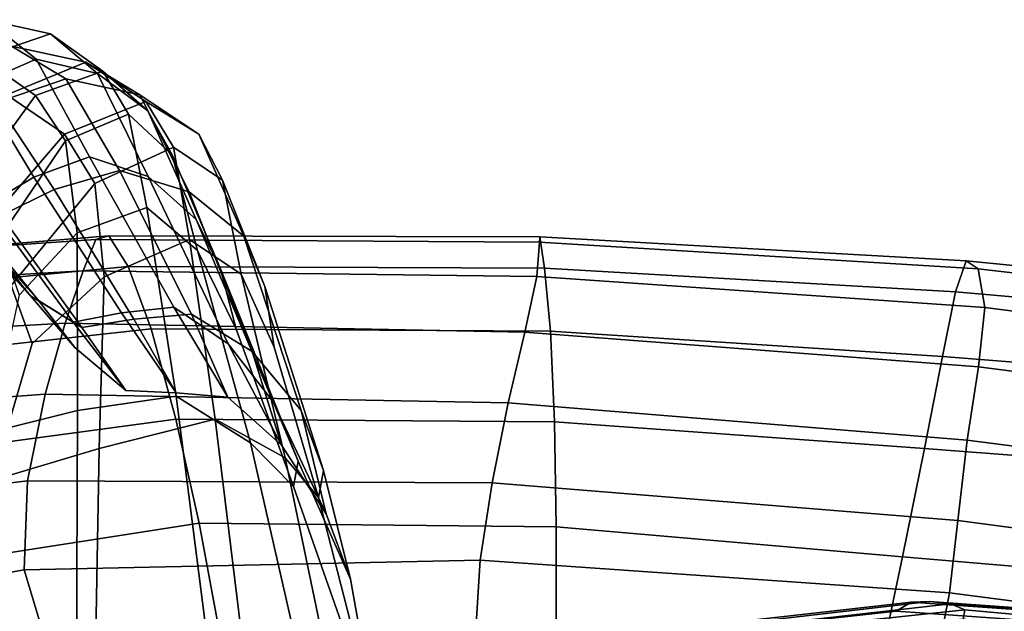
# Model space of a CAD drawing. Units: inches. Extents: x 0 to 37.9, y 0 to 2.4.
# Drawn here: x 4.3 to 4.9, y 1.7 to 2 of the extents above; entities that cross this region are included whole.
import ezdxf

# ---------------------------------------------------------------- set-up
doc = ezdxf.new("R2010")
doc.units = ezdxf.units.IN
doc.header["$MEASUREMENT"] = 0

msp = doc.modelspace()

# ---------------------------------------------------------------- linework, layer by layer
for points in [[(4.24036, 2.0044, -19.01601), (4.28023, 1.99563, -19.00533), (4.32283, 2.0101, -19.08577), (4.28386, 2.01884, -19.09772)], [(4.31398, 1.99461, -19.18362), (4.27829, 1.97919, -19.19401), (4.24701, 2.00347, -19.10868), (4.28386, 2.01884, -19.09772)], [(4.32283, 2.0101, -19.08577), (4.35161, 1.98592, -19.17234), (4.31398, 1.99461, -19.18362), (4.28386, 2.01884, -19.09772)], [(4.28023, 1.99563, -19.00533), (4.31363, 1.97248, -18.99656), (4.35478, 1.98746, -19.07478), (4.32283, 2.0101, -19.08577)], [(4.35478, 1.98746, -19.07478), (4.3823, 1.96313, -19.16086), (4.35161, 1.98592, -19.17234), (4.32283, 2.0101, -19.08577)], [(4.34433, 1.9928, -19.64715), (4.29612, 1.97292, -19.71547), (4.25384, 1.98202, -19.69797), (4.29895, 2.00258, -19.62851)], [(4.2897, 1.96828, -19.52868), (4.33211, 1.98268, -19.54247), (4.29895, 2.00258, -19.62851), (4.25654, 1.9881, -19.61294)], [(4.33211, 1.98268, -19.54247), (4.3775, 1.97281, -19.55906), (4.34433, 1.9928, -19.64715), (4.29895, 2.00258, -19.62851)], [(4.23655, 1.93847, -18.9271), (4.27113, 1.91421, -18.9203), (4.31363, 1.97248, -18.99656), (4.28023, 1.99563, -19.00533)], [(4.34672, 1.93495, -19.26288), (4.31266, 1.92247, -19.27112), (4.27829, 1.97919, -19.19401), (4.31398, 1.99461, -19.18362)], [(4.38117, 1.96889, -19.6642), (4.33136, 1.94875, -19.73088), (4.29612, 1.97292, -19.71547), (4.34433, 1.9928, -19.64715)], [(4.35161, 1.98592, -19.17234), (4.38247, 1.92287, -19.25406), (4.34672, 1.93495, -19.26288), (4.31398, 1.99461, -19.18362)], [(4.3775, 1.97281, -19.55906), (4.41355, 1.94879, -19.57584), (4.38117, 1.96889, -19.6642), (4.34433, 1.9928, -19.64715)], [(4.35478, 1.98746, -19.07478), (4.31363, 1.97248, -18.99656), (4.33187, 1.94469, -18.99243), (4.37054, 1.96117, -19.06672)], [(4.3823, 1.96313, -19.16086), (4.35478, 1.98746, -19.07478), (4.37054, 1.96117, -19.06672), (4.39717, 1.93625, -19.14992)], [(4.32499, 1.91501, -19.45286), (4.36495, 1.92667, -19.46291), (4.33211, 1.98268, -19.54247), (4.2897, 1.96828, -19.52868)], [(4.36495, 1.92667, -19.46291), (4.4075, 1.91364, -19.47518), (4.3775, 1.97281, -19.55906), (4.33211, 1.98268, -19.54247)], [(4.3823, 1.96313, -19.16086), (4.41183, 1.89662, -19.24436), (4.38247, 1.92287, -19.25406), (4.35161, 1.98592, -19.17234)], [(4.31266, 1.92247, -19.27112), (4.28414, 1.90571, -19.27881), (4.24939, 1.95734, -19.20312), (4.27829, 1.97919, -19.19401)], [(4.33136, 1.94875, -19.73088), (4.28001, 1.88921, -19.79938), (4.24697, 1.91406, -19.78632), (4.29612, 1.97292, -19.71547)], [(4.31363, 1.97248, -18.99656), (4.27113, 1.91421, -18.9203), (4.29137, 1.88516, -18.91873), (4.33187, 1.94469, -18.99243)], [(4.33136, 1.94875, -19.73088), (4.38117, 1.96889, -19.6642), (4.39796, 1.94098, -19.67498), (4.34993, 1.91862, -19.73918)], [(4.4075, 1.91364, -19.47518), (4.44102, 1.88644, -19.48922), (4.41355, 1.94879, -19.57584), (4.3775, 1.97281, -19.55906)], [(4.38117, 1.96889, -19.6642), (4.41355, 1.94879, -19.57584), (4.42795, 1.92075, -19.59021), (4.39796, 1.94098, -19.67498)], [(4.29263, 1.89913, -19.44478), (4.32499, 1.91501, -19.45286), (4.2897, 1.96828, -19.52868), (4.25663, 1.94761, -19.51797)], [(4.41183, 1.89662, -19.24436), (4.3823, 1.96313, -19.16086), (4.39717, 1.93625, -19.14992), (4.42674, 1.8666, -19.2335)], [(4.37054, 1.96117, -19.06672), (4.33187, 1.94469, -18.99243), (4.33904, 1.88844, -18.97758), (4.38166, 1.90401, -19.05797)], [(4.39717, 1.93625, -19.14992), (4.37054, 1.96117, -19.06672), (4.38166, 1.90401, -19.05797), (4.41265, 1.87773, -19.14951)], [(4.28001, 1.88921, -19.79938), (4.33136, 1.94875, -19.73088), (4.34993, 1.91862, -19.73918), (4.29877, 1.85626, -19.80654)], [(4.33187, 1.94469, -18.99243), (4.29137, 1.88516, -18.91873), (4.3036, 1.85048, -18.91846), (4.33904, 1.88844, -18.97758)], [(4.41355, 1.94879, -19.57584), (4.44102, 1.88644, -19.48922), (4.45389, 1.8556, -19.50456), (4.42795, 1.92075, -19.59021)], [(4.34993, 1.91862, -19.73918), (4.39796, 1.94098, -19.67498), (4.4077, 1.88444, -19.68494), (4.35571, 1.86155, -19.75843)], [(4.39796, 1.94098, -19.67498), (4.42795, 1.92075, -19.59021), (4.43932, 1.86327, -19.59367), (4.4077, 1.88444, -19.68494)], [(4.31266, 1.92247, -19.27112), (4.34672, 1.93495, -19.26288), (4.39811, 1.84313, -19.32462), (4.36622, 1.83958, -19.32928)], [(4.34672, 1.93495, -19.26288), (4.38247, 1.92287, -19.25406), (4.43135, 1.82073, -19.31994), (4.39811, 1.84313, -19.32462)], [(4.42674, 1.8666, -19.2335), (4.39717, 1.93625, -19.14992), (4.41265, 1.87773, -19.14951), (4.43629, 1.82957, -19.22081)], [(4.3738, 1.83579, -19.40774), (4.40906, 1.83888, -19.41288), (4.36495, 1.92667, -19.46291), (4.32499, 1.91501, -19.45286)], [(4.40906, 1.83888, -19.41288), (4.4462, 1.81597, -19.41949), (4.4075, 1.91364, -19.47518), (4.36495, 1.92667, -19.46291)], [(4.28414, 1.90571, -19.27881), (4.31266, 1.92247, -19.27112), (4.36622, 1.83958, -19.32928), (4.3367, 1.83391, -19.33345)], [(4.38247, 1.92287, -19.25406), (4.41183, 1.89662, -19.24436), (4.45902, 1.7851, -19.31484), (4.43135, 1.82073, -19.31994)], [(4.42795, 1.92075, -19.59021), (4.45389, 1.8556, -19.50456), (4.45949, 1.81862, -19.52221), (4.43932, 1.86327, -19.59367)], [(4.34205, 1.83059, -19.40326), (4.3738, 1.83579, -19.40774), (4.32499, 1.91501, -19.45286), (4.29263, 1.89913, -19.44478)], [(4.29877, 1.85626, -19.80654), (4.34993, 1.91862, -19.73918), (4.35571, 1.86155, -19.75843), (4.31151, 1.82087, -19.81487)], [(4.26503, 1.90498, -19.28597), (4.31058, 1.84992, -19.33669), (4.28767, 1.87564, -19.34576), (4.25214, 1.91274, -19.2984)], [(4.31545, 1.84717, -19.39862), (4.2729, 1.89952, -19.43839), (4.25959, 1.9088, -19.42903), (4.29153, 1.87389, -19.38847)], [(4.4462, 1.81597, -19.41949), (4.47612, 1.77982, -19.42773), (4.44102, 1.88644, -19.48922), (4.4075, 1.91364, -19.47518)], [(4.28414, 1.90571, -19.27881), (4.3367, 1.83391, -19.33345), (4.31058, 1.84992, -19.33669), (4.26503, 1.90498, -19.28597)], [(4.33922, 1.77991, -18.93666), (4.39965, 1.78874, -19.04492), (4.38166, 1.90401, -19.05797), (4.33904, 1.88844, -18.97758)], [(4.38166, 1.90401, -19.05797), (4.39965, 1.78874, -19.04492), (4.44512, 1.76001, -19.16965), (4.41265, 1.87773, -19.14951)], [(4.29153, 1.87389, -19.38847), (4.26781, 1.8991, -19.36743), (4.28767, 1.87564, -19.34576), (4.30822, 1.85283, -19.36885)], [(4.34205, 1.83059, -19.40326), (4.29263, 1.89913, -19.44478), (4.2729, 1.89952, -19.43839), (4.31545, 1.84717, -19.39862)], [(4.45902, 1.7851, -19.31484), (4.41183, 1.89662, -19.24436), (4.42674, 1.8666, -19.2335), (4.47419, 1.74894, -19.30893)], [(4.35059, 1.88447, -18.30146), (4.34287, 1.86537, -18.36289), (4.08919, 1.8508, -18.24234), (4.10465, 1.86798, -18.17893)], [(4.35059, 1.88447, -20.16418), (4.10465, 1.86798, -20.28444), (4.08919, 1.8508, -20.22186), (4.34287, 1.86537, -20.10382)], [(4.35851, 1.8866, -18.23859), (4.35059, 1.88447, -18.30146), (4.10465, 1.86798, -18.17893), (4.12069, 1.86738, -18.11922)], [(4.35851, 1.8866, -20.22613), (4.12069, 1.86738, -20.3435), (4.10465, 1.86798, -20.28444), (4.35059, 1.88447, -20.16418)], [(4.37027, 1.86783, -18.17729), (4.35851, 1.8866, -18.23859), (4.12069, 1.86738, -18.11922), (4.13973, 1.8462, -18.06306)], [(4.37027, 1.86783, -20.28673), (4.13973, 1.8462, -20.39919), (4.12069, 1.86738, -20.3435), (4.35851, 1.8866, -20.22613)], [(4.28527, 1.76638, -18.86182), (4.33922, 1.77991, -18.93666), (4.33904, 1.88844, -18.97758), (4.3036, 1.85048, -18.91846)], [(4.62022, 1.86174, -18.44614), (4.34287, 1.86537, -18.36289), (4.35059, 1.88447, -18.30146), (4.62184, 1.88276, -18.38161)], [(4.62022, 1.86174, -20.0223), (4.62184, 1.88276, -20.08563), (4.35059, 1.88447, -20.16418), (4.34287, 1.86537, -20.10382)], [(4.62184, 1.88276, -18.38161), (4.35059, 1.88447, -18.30146), (4.35851, 1.8866, -18.23859), (4.62197, 1.88607, -18.31202)], [(4.62184, 1.88276, -20.08563), (4.62197, 1.88607, -20.15411), (4.35851, 1.8866, -20.22613), (4.35059, 1.88447, -20.16418)], [(4.4077, 1.88444, -19.68494), (4.42339, 1.77463, -19.6995), (4.35258, 1.75655, -19.80669), (4.35571, 1.86155, -19.75843)], [(4.62197, 1.88607, -18.31202), (4.35851, 1.8866, -18.23859), (4.37027, 1.86783, -18.17729), (4.62484, 1.86696, -18.24333)], [(4.62197, 1.88607, -20.15411), (4.62484, 1.86696, -20.2219), (4.37027, 1.86783, -20.28673), (4.35851, 1.8866, -20.22613)], [(4.4663, 1.75096, -19.5777), (4.42339, 1.77463, -19.6995), (4.4077, 1.88444, -19.68494), (4.43932, 1.86327, -19.59367)], [(4.44102, 1.88644, -19.48922), (4.47612, 1.77982, -19.42773), (4.48976, 1.74323, -19.43772), (4.45389, 1.8556, -19.50456)], [(4.8901, 1.86642, -20.05688), (4.88274, 1.87147, -20.13205), (4.62197, 1.88607, -20.15411), (4.62184, 1.88276, -20.08563)], [(4.8901, 1.86642, -18.4113), (4.62184, 1.88276, -18.38161), (4.62197, 1.88607, -18.31202), (4.88274, 1.87147, -18.33488)], [(4.88274, 1.87147, -18.33488), (4.62197, 1.88607, -18.31202), (4.62484, 1.86696, -18.24333), (4.87612, 1.85241, -18.25969)], [(4.88274, 1.87147, -20.13205), (4.87612, 1.85241, -20.20618), (4.62484, 1.86696, -20.2219), (4.62197, 1.88607, -20.15411)], [(4.89399, 1.84292, -18.48104), (4.62022, 1.86174, -18.44614), (4.62184, 1.88276, -18.38161), (4.8901, 1.86642, -18.4113)], [(4.89399, 1.84292, -19.98844), (4.8901, 1.86642, -20.05688), (4.62184, 1.88276, -20.08563), (4.62022, 1.86174, -20.0223)], [(4.31058, 1.84992, -19.33669), (4.33774, 1.81839, -19.37137), (4.30822, 1.85283, -19.36885), (4.28767, 1.87564, -19.34576)], [(4.33774, 1.81839, -19.37137), (4.31545, 1.84717, -19.39862), (4.29153, 1.87389, -19.38847), (4.30822, 1.85283, -19.36885)], [(4.41265, 1.87773, -19.14951), (4.44512, 1.76001, -19.16965), (4.47139, 1.73349, -19.27094), (4.43629, 1.82957, -19.22081)], [(4.38442, 1.8299, -18.12016), (4.37027, 1.86783, -18.17729), (4.13973, 1.8462, -18.06306), (4.16124, 1.80532, -18.01146)], [(4.38442, 1.8299, -20.34332), (4.16124, 1.80532, -20.45046), (4.13973, 1.8462, -20.39919), (4.37027, 1.86783, -20.28673)], [(4.62484, 1.86696, -18.24333), (4.37027, 1.86783, -18.17729), (4.38442, 1.8299, -18.12016), (4.62847, 1.8283, -18.17905)], [(4.62484, 1.86696, -20.2219), (4.62847, 1.8283, -20.28546), (4.38442, 1.8299, -20.34332), (4.37027, 1.86783, -20.28673)], [(4.47419, 1.74894, -19.30893), (4.42674, 1.8666, -19.2335), (4.43629, 1.82957, -19.22081), (4.47139, 1.73349, -19.27094)], [(4.87612, 1.85241, -20.20618), (4.86826, 1.81291, -20.2752), (4.62847, 1.8283, -20.28546), (4.62484, 1.86696, -20.2219)], [(4.87612, 1.85241, -18.25969), (4.62484, 1.86696, -18.24333), (4.62847, 1.8283, -18.17905), (4.86826, 1.81291, -18.1898)], [(5.11251, 1.84847, -18.30253), (4.88274, 1.87147, -18.33488), (4.87612, 1.85241, -18.25969), (5.09684, 1.83302, -18.22485)], [(5.11251, 1.84847, -20.16455), (5.09684, 1.83302, -20.24104), (4.87612, 1.85241, -20.20618), (4.88274, 1.87147, -20.13205)], [(5.12705, 1.83903, -18.38247), (4.8901, 1.86642, -18.4113), (4.88274, 1.87147, -18.33488), (5.11251, 1.84847, -18.30253)], [(5.12705, 1.83903, -20.08602), (5.11251, 1.84847, -20.16455), (4.88274, 1.87147, -20.13205), (4.8901, 1.86642, -20.05688)], [(5.13694, 1.81196, -18.45652), (4.89399, 1.84292, -18.48104), (4.8901, 1.86642, -18.4113), (5.12705, 1.83903, -18.38247)], [(5.13694, 1.81196, -20.01339), (5.12705, 1.83903, -20.08602), (4.8901, 1.86642, -20.05688), (4.89399, 1.84292, -19.98844)], [(4.34287, 1.86537, -18.36289), (4.33173, 1.83327, -18.41984), (4.07186, 1.81861, -18.30962), (4.08919, 1.8508, -18.24234)], [(4.34287, 1.86537, -20.10382), (4.08919, 1.8508, -20.22186), (4.07186, 1.81861, -20.15557), (4.33173, 1.83327, -20.04803)], [(4.35571, 1.86155, -19.75843), (4.35258, 1.75655, -19.80669), (4.2869, 1.73707, -19.88016), (4.31151, 1.82087, -19.81487)], [(4.33173, 1.83327, -18.41984), (4.34287, 1.86537, -18.36289), (4.62022, 1.86174, -18.44614), (4.61284, 1.82773, -18.49965)], [(4.33173, 1.83327, -20.04803), (4.61284, 1.82773, -19.96998), (4.62022, 1.86174, -20.0223), (4.34287, 1.86537, -20.10382)], [(4.48664, 1.72676, -19.47815), (4.4663, 1.75096, -19.5777), (4.43932, 1.86327, -19.59367), (4.45949, 1.81862, -19.52221)], [(4.61284, 1.82773, -18.49965), (4.62022, 1.86174, -18.44614), (4.89399, 1.84292, -18.48104), (4.89018, 1.8066, -18.53617)], [(4.61284, 1.82773, -19.96998), (4.89018, 1.8066, -19.93449), (4.89399, 1.84292, -19.98844), (4.62022, 1.86174, -20.0223)], [(4.25936, 1.75651, -19.90081), (4.29877, 1.85626, -19.80654), (4.31151, 1.82087, -19.81487), (4.2869, 1.73707, -19.88016)], [(4.45389, 1.8556, -19.50456), (4.48976, 1.74323, -19.43772), (4.48664, 1.72676, -19.47815), (4.45949, 1.81862, -19.52221)], [(4.3367, 1.83391, -19.33345), (4.36877, 1.79214, -19.37296), (4.33774, 1.81839, -19.37137), (4.31058, 1.84992, -19.33669)], [(5.09684, 1.83302, -18.22485), (4.87612, 1.85241, -18.25969), (4.86826, 1.81291, -18.1898), (5.07865, 1.79615, -18.15411)], [(5.09684, 1.83302, -20.24104), (5.07865, 1.79615, -20.31082), (4.86826, 1.81291, -20.2752), (4.87612, 1.85241, -20.20618)], [(4.36877, 1.79214, -19.37296), (4.34205, 1.83059, -19.40326), (4.31545, 1.84717, -19.39862), (4.33774, 1.81839, -19.37137)], [(4.36622, 1.83958, -19.32928), (4.39811, 1.84313, -19.32462), (4.4312, 1.78811, -19.37318), (4.39969, 1.79065, -19.37323)], [(4.39811, 1.84313, -19.32462), (4.43135, 1.82073, -19.31994), (4.46401, 1.75869, -19.37382), (4.4312, 1.78811, -19.37318)], [(4.89018, 1.8066, -18.53617), (4.89399, 1.84292, -18.48104), (5.13694, 1.81196, -18.45652), (5.13872, 1.7745, -18.51653)], [(4.89018, 1.8066, -19.93449), (5.13872, 1.7745, -19.95462), (5.13694, 1.81196, -20.01339), (4.89399, 1.84292, -19.98844)], [(4.3367, 1.83391, -19.33345), (4.36622, 1.83958, -19.32928), (4.39969, 1.79065, -19.37323), (4.36877, 1.79214, -19.37296)], [(4.39969, 1.79065, -19.37323), (4.4312, 1.78811, -19.37318), (4.40906, 1.83888, -19.41288), (4.3738, 1.83579, -19.40774)], [(4.4312, 1.78811, -19.37318), (4.46401, 1.75869, -19.37382), (4.4462, 1.81597, -19.41949), (4.40906, 1.83888, -19.41288)], [(4.33173, 1.83327, -18.41984), (4.31954, 1.78988, -18.4711), (4.05749, 1.77059, -18.37275), (4.07186, 1.81861, -18.30962)], [(4.33173, 1.83327, -20.04803), (4.07186, 1.81861, -20.15557), (4.05749, 1.77059, -20.09353), (4.31954, 1.78988, -19.99794)], [(4.31954, 1.78988, -18.4711), (4.33173, 1.83327, -18.41984), (4.61284, 1.82773, -18.49965), (4.60271, 1.78448, -18.54361)], [(4.31954, 1.78988, -19.99794), (4.60271, 1.78448, -19.92714), (4.61284, 1.82773, -19.96998), (4.33173, 1.83327, -20.04803)], [(4.36877, 1.79214, -19.37296), (4.39969, 1.79065, -19.37323), (4.3738, 1.83579, -19.40774), (4.34205, 1.83059, -19.40326)], [(4.16124, 1.80532, -20.45046), (4.38442, 1.8299, -20.34332), (4.39952, 1.77458, -20.39326), (4.18469, 1.74559, -20.49623)], [(4.16124, 1.80532, -18.01146), (4.18469, 1.74559, -17.96545), (4.39952, 1.77458, -18.06982), (4.38442, 1.8299, -18.12016)], [(4.38442, 1.8299, -18.12016), (4.39952, 1.77458, -18.06982), (4.6309, 1.77297, -18.12266), (4.62847, 1.8283, -18.17905)], [(4.38442, 1.8299, -20.34332), (4.62847, 1.8283, -20.28546), (4.6309, 1.77297, -20.34128), (4.39952, 1.77458, -20.39326)], [(4.60271, 1.78448, -19.92714), (4.88322, 1.76177, -19.89336), (4.89018, 1.8066, -19.93449), (4.61284, 1.82773, -19.96998)], [(4.60271, 1.78448, -18.54361), (4.61284, 1.82773, -18.49965), (4.89018, 1.8066, -18.53617), (4.88322, 1.76177, -18.57833)], [(4.62847, 1.8283, -20.28546), (4.86826, 1.81291, -20.2752), (4.85715, 1.75661, -20.33502), (4.6309, 1.77297, -20.34128)], [(4.62847, 1.8283, -18.17905), (4.6309, 1.77297, -18.12266), (4.85715, 1.75661, -18.12926), (4.86826, 1.81291, -18.1898)], [(4.43135, 1.82073, -19.31994), (4.45902, 1.7851, -19.31484), (4.4913, 1.71676, -19.37505), (4.46401, 1.75869, -19.37382)], [(4.46401, 1.75869, -19.37382), (4.4913, 1.71676, -19.37505), (4.47612, 1.77982, -19.42773), (4.4462, 1.81597, -19.41949)], [(5.05662, 1.74133, -18.09496), (5.07865, 1.79615, -18.15411), (4.86826, 1.81291, -18.1898), (4.85715, 1.75661, -18.12926)], [(5.05662, 1.74133, -20.36921), (4.85715, 1.75661, -20.33502), (4.86826, 1.81291, -20.2752), (5.07865, 1.79615, -20.31082)], [(4.88322, 1.76177, -18.57833), (4.89018, 1.8066, -18.53617), (5.13872, 1.7745, -18.51653), (5.13734, 1.72912, -18.56332)], [(4.88322, 1.76177, -19.89336), (5.13734, 1.72912, -19.90884), (5.13872, 1.7745, -19.95462), (4.89018, 1.8066, -19.93449)], [(4.31954, 1.78988, -18.4711), (4.30869, 1.73692, -18.51545), (4.05088, 1.70588, -18.42369), (4.05749, 1.77059, -18.37275)], [(4.31954, 1.78988, -19.99794), (4.05749, 1.77059, -20.09353), (4.05088, 1.70588, -20.0437), (4.30869, 1.73692, -19.95473)], [(4.30869, 1.73692, -18.51545), (4.31954, 1.78988, -18.4711), (4.60271, 1.78448, -18.54361), (4.59279, 1.73572, -18.57949)], [(4.30869, 1.73692, -19.95473), (4.59279, 1.73572, -19.89223), (4.60271, 1.78448, -19.92714), (4.31954, 1.78988, -19.99794)], [(4.33867, 1.626, -18.88698), (4.42035, 1.6259, -19.02854), (4.39965, 1.78874, -19.04492), (4.33922, 1.77991, -18.93666)], [(4.39965, 1.78874, -19.04492), (4.42035, 1.6259, -19.02854), (4.4821, 1.59758, -19.19014), (4.44512, 1.76001, -19.16965)], [(4.4913, 1.71676, -19.37505), (4.45902, 1.7851, -19.31484), (4.47419, 1.74894, -19.30893), (4.50629, 1.67667, -19.3768)], [(4.59279, 1.73572, -18.57949), (4.60271, 1.78448, -18.54361), (4.88322, 1.76177, -18.57833), (4.87765, 1.7127, -18.60913)], [(4.59279, 1.73572, -19.89223), (4.87765, 1.7127, -19.86334), (4.88322, 1.76177, -19.89336), (4.60271, 1.78448, -19.92714)], [(4.219, 1.62811, -18.75488), (4.33867, 1.626, -18.88698), (4.33922, 1.77991, -18.93666), (4.28527, 1.76638, -18.86182)], [(4.47612, 1.77982, -19.42773), (4.4913, 1.71676, -19.37505), (4.50629, 1.67667, -19.3768), (4.48976, 1.74323, -19.43772)], [(4.18469, 1.74559, -17.96545), (4.20661, 1.67879, -17.9256), (4.41375, 1.71107, -18.02502), (4.39952, 1.77458, -18.06982)], [(4.18469, 1.74559, -20.49623), (4.39952, 1.77458, -20.39326), (4.41375, 1.71107, -20.43771), (4.20661, 1.67879, -20.53588)], [(4.42339, 1.77463, -19.6995), (4.44259, 1.61804, -19.71635), (4.34982, 1.60884, -19.86216), (4.35258, 1.75655, -19.80669)], [(4.39952, 1.77458, -18.06982), (4.41375, 1.71107, -18.02502), (4.63207, 1.70868, -18.07227), (4.6309, 1.77297, -18.12266)], [(4.39952, 1.77458, -20.39326), (4.6309, 1.77297, -20.34128), (4.63207, 1.70868, -20.39114), (4.41375, 1.71107, -20.43771)], [(4.49888, 1.59412, -19.55995), (4.44259, 1.61804, -19.71635), (4.42339, 1.77463, -19.6995), (4.4663, 1.75096, -19.5777)], [(4.6309, 1.77297, -18.12266), (4.63207, 1.70868, -18.07227), (4.84379, 1.6903, -18.07544), (4.85715, 1.75661, -18.12926)], [(4.6309, 1.77297, -20.34128), (4.85715, 1.75661, -20.33502), (4.84379, 1.6903, -20.38818), (4.63207, 1.70868, -20.39114)], [(4.44512, 1.76001, -19.16965), (4.4821, 1.59758, -19.19014), (4.52182, 1.59014, -19.37909), (4.47139, 1.73349, -19.27094)], [(5.13775, 1.67826, -18.5977), (4.87765, 1.7127, -18.60913), (4.88322, 1.76177, -18.57833), (5.13734, 1.72912, -18.56332)], [(5.13775, 1.67826, -19.87519), (5.13734, 1.72912, -19.90884), (4.88322, 1.76177, -19.89336), (4.87765, 1.7127, -19.86334)], [(4.35258, 1.75655, -19.80669), (4.34982, 1.60884, -19.86216), (4.21116, 1.60401, -20.00401), (4.2869, 1.73707, -19.88016)], [(5.03115, 1.67459, -20.42084), (4.84379, 1.6903, -20.38818), (4.85715, 1.75661, -20.33502), (5.05662, 1.74133, -20.36921)], [(5.03115, 1.67459, -18.04264), (5.05662, 1.74133, -18.09496), (4.85715, 1.75661, -18.12926), (4.84379, 1.6903, -18.07544)], [(4.52182, 1.59014, -19.37909), (4.49888, 1.59412, -19.55995), (4.4663, 1.75096, -19.5777), (4.48664, 1.72676, -19.47815)], [(4.50629, 1.67667, -19.3768), (4.47419, 1.74894, -19.30893), (4.47139, 1.73349, -19.27094), (4.52182, 1.59014, -19.37909)], [(4.48976, 1.74323, -19.43772), (4.50629, 1.67667, -19.3768), (4.52182, 1.59014, -19.37909), (4.48664, 1.72676, -19.47815)], [(4.30869, 1.73692, -18.51545), (4.30668, 1.68254, -18.55639), (4.06738, 1.63896, -18.47143), (4.05088, 1.70588, -18.42369)], [(4.30869, 1.73692, -19.95473), (4.05088, 1.70588, -20.0437), (4.06738, 1.63896, -19.99728), (4.30668, 1.68254, -19.91487)], [(4.30668, 1.68254, -18.55639), (4.30869, 1.73692, -18.51545), (4.59279, 1.73572, -18.57949), (4.58544, 1.6884, -18.61006)], [(4.30668, 1.68254, -19.91487), (4.58544, 1.6884, -19.86246), (4.59279, 1.73572, -19.89223), (4.30869, 1.73692, -19.95473)], [(4.58544, 1.6884, -19.86246), (4.87247, 1.66833, -19.84015), (4.87765, 1.7127, -19.86334), (4.59279, 1.73572, -19.89223)], [(4.58544, 1.6884, -18.61006), (4.59279, 1.73572, -18.57949), (4.87765, 1.7127, -18.60913), (4.87247, 1.66833, -18.6329)], [(4.20661, 1.67879, -20.53588), (4.41375, 1.71107, -20.43771), (4.42531, 1.6486, -20.47783), (4.2235, 1.61672, -20.56877)], [(4.20661, 1.67879, -17.9256), (4.2235, 1.61672, -17.89248), (4.42531, 1.6486, -17.98451), (4.41375, 1.71107, -18.02502)], [(4.41375, 1.71107, -18.02502), (4.42531, 1.6486, -17.98451), (4.63196, 1.64311, -18.026), (4.63207, 1.70868, -18.07227)], [(4.41375, 1.71107, -20.43771), (4.63207, 1.70868, -20.39114), (4.63196, 1.64311, -20.43686), (4.42531, 1.6486, -20.47783)], [(5.13656, 1.6341, -18.62537), (4.87247, 1.66833, -18.6329), (4.87765, 1.7127, -18.60913), (5.13775, 1.67826, -18.5977)], [(5.13656, 1.6341, -19.84801), (5.13775, 1.67826, -19.87519), (4.87765, 1.7127, -19.86334), (4.87247, 1.66833, -19.84015)], [(4.63207, 1.70868, -20.39114), (4.84379, 1.6903, -20.38818), (4.82917, 1.62074, -20.43723), (4.63196, 1.64311, -20.43686)], [(4.63207, 1.70868, -18.07227), (4.63196, 1.64311, -18.026), (4.82917, 1.62074, -18.0257), (4.84379, 1.6903, -18.07544)], [(4.58301, 1.64948, -18.63808), (4.32101, 1.63489, -18.59742), (4.30668, 1.68254, -18.55639), (4.58544, 1.6884, -18.61006)], [(4.58301, 1.64948, -19.83502), (4.58544, 1.6884, -19.86246), (4.30668, 1.68254, -19.91487), (4.32101, 1.63489, -19.87484)], [(4.86667, 1.6376, -19.81947), (4.87247, 1.66833, -19.84015), (4.58544, 1.6884, -19.86246), (4.58301, 1.64948, -19.83502)], [(4.86667, 1.6376, -18.65395), (4.58301, 1.64948, -18.63808), (4.58544, 1.6884, -18.61006), (4.87247, 1.66833, -18.6329)], [(5.00268, 1.60196, -17.9924), (5.03115, 1.67459, -18.04264), (4.84379, 1.6903, -18.07544), (4.82917, 1.62074, -18.0257)], [(5.00268, 1.60196, -20.47031), (4.82917, 1.62074, -20.43723), (4.84379, 1.6903, -20.38818), (5.03115, 1.67459, -20.42084)], [(4.30668, 1.68254, -18.55639), (4.32101, 1.63489, -18.59742), (4.12237, 1.58427, -18.52495), (4.06738, 1.63896, -18.47143)], [(4.30668, 1.68254, -19.91487), (4.06738, 1.63896, -19.99728), (4.12237, 1.58427, -19.94547), (4.32101, 1.63489, -19.87484)], [(4.87247, 1.66833, -18.6329), (5.13656, 1.6341, -18.62537), (5.13033, 1.60882, -18.65202), (4.86667, 1.6376, -18.65395)], [(4.87247, 1.66833, -19.84015), (4.86667, 1.6376, -19.81947), (5.13033, 1.60882, -19.82164), (5.13656, 1.6341, -19.84801)], [(4.83991, 1.65708, -18.41432), (4.55097, 1.62542, -18.46929), (4.56008, 1.62998, -18.43095), (4.84905, 1.66266, -18.37165)], [(4.83991, 1.65708, -20.05548), (4.84905, 1.66266, -20.09744), (4.56008, 1.62998, -20.03882), (4.55097, 1.62542, -20.00113)], [(4.84905, 1.66266, -18.37165), (4.56008, 1.62998, -18.43095), (4.57543, 1.63013, -18.37181), (4.86022, 1.66304, -18.30757)], [(4.84905, 1.66266, -20.09744), (4.86022, 1.66304, -20.16041), (4.57543, 1.63013, -20.0969), (4.56008, 1.62998, -20.03882)], [(4.593, 1.62978, -18.2957), (4.87307, 1.66158, -18.22723), (4.86022, 1.66304, -18.30757), (4.57543, 1.63013, -18.37181)], [(4.593, 1.62978, -20.17163), (4.57543, 1.63013, -20.0969), (4.86022, 1.66304, -20.16041), (4.87307, 1.66158, -20.23932)], [(4.81051, 1.63053, -14.72315), (5.09282, 1.66457, -14.65502), (5.0827, 1.66428, -14.7359), (4.80938, 1.6304, -14.80492)], [(4.81051, 1.63053, -23.73646), (4.80938, 1.6304, -23.65469), (5.0827, 1.66428, -23.72371), (5.09282, 1.66457, -23.8046)], [(5.08163, 1.66314, -14.80509), (4.81439, 1.63005, -14.87393), (4.80938, 1.6304, -14.80492), (5.0827, 1.66428, -14.7359)], [(5.08163, 1.66314, -23.65452), (5.0827, 1.66428, -23.72371), (4.80938, 1.6304, -23.65469), (4.81439, 1.63005, -23.58569)], [(4.81993, 1.63034, -14.63252), (5.11226, 1.66367, -14.56557), (5.09282, 1.66457, -14.65502), (4.81051, 1.63053, -14.72315)], [(4.81993, 1.63034, -23.82709), (4.81051, 1.63053, -23.73646), (5.09282, 1.66457, -23.8046), (5.11226, 1.66367, -23.89404)], [(5.08251, 1.65734, -14.85316), (4.8215, 1.62543, -14.92094), (4.81439, 1.63005, -14.87393), (5.08163, 1.66314, -14.80509)], [(5.08251, 1.65734, -23.60646), (5.08163, 1.66314, -23.65452), (4.81439, 1.63005, -23.58569), (4.8215, 1.62543, -23.53868)], [(4.83979, 1.62976, -14.53694), (5.14131, 1.66128, -14.47069), (5.11226, 1.66367, -14.56557), (4.81993, 1.63034, -14.63252)], [(4.83979, 1.62976, -23.92268), (4.81993, 1.63034, -23.82709), (5.11226, 1.66367, -23.89404), (5.14131, 1.66128, -23.98892)], [(5.11699, 1.63752, -18.36845), (4.83991, 1.65708, -18.41432), (4.84905, 1.66266, -18.37165), (5.12829, 1.64314, -18.32208)], [(5.11699, 1.63752, -20.1011), (5.12829, 1.64314, -20.1467), (4.84905, 1.66266, -20.09744), (4.83991, 1.65708, -20.05548)], [(5.12829, 1.64314, -18.32208), (4.84905, 1.66266, -18.37165), (4.86022, 1.66304, -18.30757), (5.13829, 1.64304, -18.25411)], [(5.12829, 1.64314, -20.1467), (5.13829, 1.64304, -20.21352), (4.86022, 1.66304, -20.16041), (4.84905, 1.66266, -20.09744)], [(4.87307, 1.66158, -18.22723), (5.14904, 1.63977, -18.17141), (5.13829, 1.64304, -18.25411), (4.86022, 1.66304, -18.30757)], [(4.87307, 1.66158, -20.23932), (4.86022, 1.66304, -20.16041), (5.13829, 1.64304, -20.21352), (5.14904, 1.63977, -20.29478)], [(4.60797, 1.62885, -18.20311), (4.88189, 1.65806, -18.13124), (4.87307, 1.66158, -18.22723), (4.593, 1.62978, -18.2957)], [(4.60797, 1.62885, -20.26257), (4.593, 1.62978, -20.17163), (4.87307, 1.66158, -20.23932), (4.88189, 1.65806, -20.33368)], [(4.6155, 1.62723, -18.09459), (4.88094, 1.65223, -18.02018), (4.88189, 1.65806, -18.13124), (4.60797, 1.62885, -18.20311)], [(4.6155, 1.62723, -20.3693), (4.60797, 1.62885, -20.26257), (4.88189, 1.65806, -20.33368), (4.88094, 1.65223, -20.44299)], [(5.07825, 1.64308, -14.87068), (4.82661, 1.61249, -14.93671), (4.8215, 1.62543, -14.92094), (5.08251, 1.65734, -14.85316)], [(5.07825, 1.64308, -23.58894), (5.08251, 1.65734, -23.60646), (4.8215, 1.62543, -23.53868), (4.82661, 1.61249, -23.52291)], [(4.86906, 1.62908, -14.43979), (5.17622, 1.65865, -14.37363), (5.14131, 1.66128, -14.47069), (4.83979, 1.62976, -14.53694)], [(4.86906, 1.62908, -24.01983), (4.83979, 1.62976, -23.92268), (5.14131, 1.66128, -23.98892), (5.17622, 1.65865, -24.08599)], [(4.90676, 1.62863, -14.34447), (5.21326, 1.65703, -14.27764), (5.17622, 1.65865, -14.37363), (4.86906, 1.62908, -14.43979)], [(4.90676, 1.62863, -24.11515), (4.86906, 1.62908, -24.01983), (5.17622, 1.65865, -24.08599), (5.21326, 1.65703, -24.18197)], [(4.88189, 1.65806, -18.13124), (5.15457, 1.63316, -18.07391), (5.14904, 1.63977, -18.17141), (4.87307, 1.66158, -18.22723)], [(4.88189, 1.65806, -20.33368), (4.87307, 1.66158, -20.23932), (5.14904, 1.63977, -20.29478), (5.15457, 1.63316, -20.39065)], [(4.88094, 1.65223, -18.02018), (5.14889, 1.62306, -17.96154), (5.15457, 1.63316, -18.07391), (4.88189, 1.65806, -18.13124)], [(4.88094, 1.65223, -20.44299), (4.88189, 1.65806, -20.33368), (5.15457, 1.63316, -20.39065), (5.14889, 1.62306, -20.50128)]]:
    msp.add_3dface(points)

doc.saveas('drawing.dxf')
